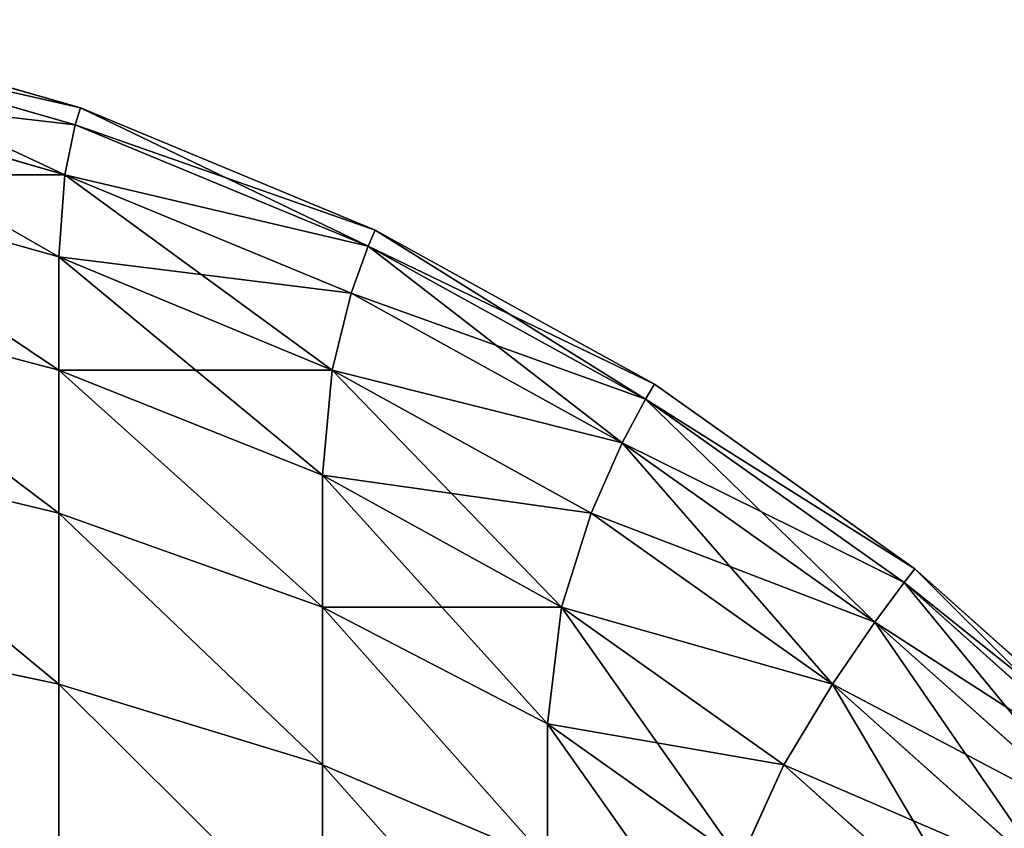
# Model space of a CAD drawing. Extents: x 1186 to 11419, y 1755 to 7785.
# Drawn here: x 11412 to 11415, y 2681 to 2684 of the extents above; entities that cross this region are included whole.
import ezdxf

# ---------------------------------------------------------------- set-up
doc = ezdxf.new("R2010")
doc.units = 0
doc.header["$LTSCALE"] = 25.4
doc.layers.get('0').update_dxf_attribs({"color": 13, "linetype": 'CONTINUOUS'})

# ---------------------------------------------------------------- blocks, each defined once
blk = doc.blocks.new('GROUP_3')
at = {"color": 0}
for p, q in [((4.2251, -90.1288, 1174.1538), (3.5101, -89.4899, 1174.1538)), ((4.2251, -90.1288, 1174.1538), (3.5101, -89.4899, 1174.1538)), ((3.5101, -89.4899, 5.8462), (4.2251, -90.1288, 5.8462)), ((3.5101, -89.4899, 5.8462), (4.2251, -90.1288, 5.8462)), ((5.8462, -89.4899, 1176.4899), (5.8462, -90.1288, 1175.7749)), ((5.8462, -89.4899, 1176.4899), (5.8462, -90.1288, 1175.7749)), ((5.8462, -90.1288, 4.2251), (5.8462, -89.4899, 3.5101)), ((5.8462, -90.1288, 4.2251), (5.8462, -89.4899, 3.5101)), ((4.0549, -90.413, 1173.2269), (3.2798, -89.7202, 1173.2269)), ((4.0549, -90.413, 1173.2269), (3.2798, -89.7202, 1173.2269)), ((3.2798, -89.7202, 6.7731), (4.0549, -90.413, 6.7731)), ((3.2798, -89.7202, 6.7731), (4.0549, -90.413, 6.7731)), ((6.7731, -89.7202, 1176.7202), (6.7731, -90.413, 1175.9451)), ((6.7731, -89.7202, 1176.7202), (6.7731, -90.413, 1175.9451)), ((6.7731, -90.413, 4.0549), (6.7731, -89.7202, 3.2798)), ((6.7731, -90.413, 4.0549), (6.7731, -89.7202, 3.2798)), ((4.2251, -90.1288, 1174.1538), (4.3788, -89.7933, 1174.9442)), ((4.2251, -90.1288, 1174.1538), (4.3788, -89.7933, 1174.9442)), ((4.2251, -90.1288, 5.8462), (4.3788, -89.7933, 5.0558)), ((4.2251, -90.1288, 5.8462), (4.3788, -89.7933, 5.0558)), ((5.0558, -90.2737, 1174.9442), (4.3788, -89.7933, 1174.9442)), ((5.0558, -90.2737, 1174.9442), (4.3788, -89.7933, 1174.9442)), ((4.3788, -89.7933, 5.0558), (5.0558, -90.2737, 5.0558)), ((4.3788, -89.7933, 5.0558), (5.0558, -90.2737, 5.0558)), ((5.0558, -89.7933, 1175.6212), (5.0558, -90.2737, 1174.9442)), ((5.8462, -90.1288, 1175.7749), (5.0558, -89.7933, 1175.6212)), ((5.0558, -89.7933, 1175.6212), (5.0558, -90.2737, 1174.9442)), ((5.8462, -90.1288, 1175.7749), (5.0558, -89.7933, 1175.6212)), ((5.8462, -90.1288, 4.2251), (5.0558, -89.7933, 4.3788)), ((5.0558, -90.2737, 5.0558), (5.0558, -89.7933, 4.3788)), ((5.8462, -90.1288, 4.2251), (5.0558, -89.7933, 4.3788)), ((5.0558, -90.2737, 5.0558), (5.0558, -89.7933, 4.3788)), ((3.9056, -90.6313, 1172.2026), (3.094, -89.906, 1172.2026)), ((3.9056, -90.6313, 1172.2026), (3.094, -89.906, 1172.2026)), ((3.094, -89.906, 7.7974), (3.9056, -90.6313, 7.7974)), ((3.094, -89.906, 7.7974), (3.9056, -90.6313, 7.7974)), ((3.8028, -90.77, 1171.1161), (2.9722, -90.0278, 1171.1161)), ((3.8028, -90.77, 1171.1161), (2.9722, -90.0278, 1171.1161)), ((2.9722, -90.0278, 8.8839), (3.8028, -90.77, 8.8839)), ((2.9722, -90.0278, 8.8839), (3.8028, -90.77, 8.8839)), ((3.7651, -90.8183, 1170), (2.9289, -90.0711, 1170)), ((2.9289, -90.0711, 10), (3.7651, -90.8183, 10)), ((3.7651, -90.8183, 1170), (2.9289, -90.0711, 1170)), ((2.9289, -90.0711, 10), (3.7651, -90.8183, 10)), ((4.0549, -90.413, 1173.2269), (4.2251, -90.1288, 1174.1538)), ((4.0549, -90.413, 1173.2269), (4.2251, -90.1288, 1174.1538)), ((4.0549, -90.413, 6.7731), (4.2251, -90.1288, 5.8462)), ((4.0549, -90.413, 6.7731), (4.2251, -90.1288, 5.8462)), ((5.007, -90.6836, 1174.1538), (4.2251, -90.1288, 1174.1538)), ((5.007, -90.6836, 1174.1538), (4.2251, -90.1288, 1174.1538)), ((4.2251, -90.1288, 5.8462), (5.007, -90.6836, 5.8462)), ((4.2251, -90.1288, 5.8462), (5.007, -90.6836, 5.8462)), ((5.8462, -90.1288, 1175.7749), (5.8462, -90.6836, 1174.993)), ((6.7731, -90.413, 1175.9451), (5.8462, -90.1288, 1175.7749)), ((5.8462, -90.1288, 1175.7749), (5.8462, -90.6836, 1174.993)), ((6.7731, -90.413, 1175.9451), (5.8462, -90.1288, 1175.7749)), ((6.7731, -90.413, 4.0549), (5.8462, -90.1288, 4.2251)), ((5.8462, -90.6836, 5.007), (5.8462, -90.1288, 4.2251)), ((6.7731, -90.413, 4.0549), (5.8462, -90.1288, 4.2251)), ((5.8462, -90.6836, 5.007), (5.8462, -90.1288, 4.2251)), ((5.007, -90.6836, 1174.1538), (5.0558, -90.2737, 1174.9442)), ((5.007, -90.6836, 1174.1538), (5.0558, -90.2737, 1174.9442)), ((5.007, -90.6836, 5.8462), (5.0558, -90.2737, 5.0558)), ((5.007, -90.6836, 5.8462), (5.0558, -90.2737, 5.0558)), ((5.8462, -90.6836, 1174.993), (5.0558, -90.2737, 1174.9442)), ((5.8462, -90.6836, 1174.993), (5.0558, -90.2737, 1174.9442)), ((5.8462, -90.6836, 5.007), (5.0558, -90.2737, 5.0558)), ((5.8462, -90.6836, 5.007), (5.0558, -90.2737, 5.0558)), ((3.9056, -90.6313, 1172.2026), (4.0549, -90.413, 1173.2269)), ((3.9056, -90.6313, 1172.2026), (4.0549, -90.413, 1173.2269)), ((3.9056, -90.6313, 7.7974), (4.0549, -90.413, 6.7731)), ((3.9056, -90.6313, 7.7974), (4.0549, -90.413, 6.7731)), ((4.9028, -91.0145, 1173.2269), (4.0549, -90.413, 1173.2269)), ((4.9028, -91.0145, 1173.2269), (4.0549, -90.413, 1173.2269)), ((4.0549, -90.413, 6.7731), (4.9028, -91.0145, 6.7731)), ((4.0549, -90.413, 6.7731), (4.9028, -91.0145, 6.7731)), ((7.7974, -90.6313, 1176.0944), (6.7731, -90.413, 1175.9451)), ((6.7731, -90.413, 1175.9451), (6.7731, -91.0145, 1175.0972)), ((6.7731, -90.413, 1175.9451), (6.7731, -91.0145, 1175.0972)), ((7.7974, -90.6313, 1176.0944), (6.7731, -90.413, 1175.9451)), ((7.7974, -90.6313, 3.9056), (6.7731, -90.413, 4.0549)), ((6.7731, -91.0145, 4.9028), (6.7731, -90.413, 4.0549)), ((6.7731, -91.0145, 4.9028), (6.7731, -90.413, 4.0549)), ((7.7974, -90.6313, 3.9056), (6.7731, -90.413, 4.0549)), ((3.8028, -90.77, 1171.1161), (3.9056, -90.6313, 1172.2026)), ((3.8028, -90.77, 1171.1161), (3.9056, -90.6313, 1172.2026)), ((3.8028, -90.77, 8.8839), (3.9056, -90.6313, 7.7974)), ((3.8028, -90.77, 8.8839), (3.9056, -90.6313, 7.7974)), ((4.7933, -91.2611, 1172.2026), (3.9056, -90.6313, 1172.2026)), ((4.7933, -91.2611, 1172.2026), (3.9056, -90.6313, 1172.2026)), ((3.9056, -90.6313, 7.7974), (4.7933, -91.2611, 7.7974)), ((3.9056, -90.6313, 7.7974), (4.7933, -91.2611, 7.7974)), ((4.9028, -91.0145, 1173.2269), (5.007, -90.6836, 1174.1538)), ((4.9028, -91.0145, 1173.2269), (5.007, -90.6836, 1174.1538)), ((4.9028, -91.0145, 6.7731), (5.007, -90.6836, 5.8462)), ((4.9028, -91.0145, 6.7731), (5.007, -90.6836, 5.8462)), ((5.8462, -91.1474, 1174.1538), (5.007, -90.6836, 1174.1538)), ((5.8462, -91.1474, 1174.1538), (5.007, -90.6836, 1174.1538)), ((5.007, -90.6836, 5.8462), (5.8462, -91.1474, 5.8462)), ((5.007, -90.6836, 5.8462), (5.8462, -91.1474, 5.8462)), ((5.8462, -90.6836, 1174.993), (5.8462, -91.1474, 1174.1538)), ((6.7731, -91.0145, 1175.0972), (5.8462, -90.6836, 1174.993)), ((6.7731, -91.0145, 1175.0972), (5.8462, -90.6836, 1174.993)), ((5.8462, -90.6836, 1174.993), (5.8462, -91.1474, 1174.1538)), ((5.8462, -91.1474, 5.8462), (5.8462, -90.6836, 5.007)), ((6.7731, -91.0145, 4.9028), (5.8462, -90.6836, 5.007)), ((6.7731, -91.0145, 4.9028), (5.8462, -90.6836, 5.007)), ((5.8462, -91.1474, 5.8462), (5.8462, -90.6836, 5.007)), ((3.7651, -90.8183, 1170), (3.8028, -90.77, 1171.1161)), ((3.7651, -90.8183, 1170), (3.8028, -90.77, 1171.1161)), ((3.7651, -90.8183, 10), (3.8028, -90.77, 8.8839)), ((3.7651, -90.8183, 10), (3.8028, -90.77, 8.8839)), ((4.7113, -91.4146, 1171.1161), (3.8028, -90.77, 1171.1161)), ((4.7113, -91.4146, 1171.1161), (3.8028, -90.77, 1171.1161)), ((3.8028, -90.77, 8.8839), (4.7113, -91.4146, 8.8839)), ((3.8028, -90.77, 8.8839), (4.7113, -91.4146, 8.8839)), ((4.6797, -91.4672, 1170), (3.7651, -90.8183, 1170)), ((3.7651, -90.8183, 1170), (3.7651, -90.8183, 10)), ((3.7651, -90.8183, 10), (4.6797, -91.4672, 10)), ((4.6797, -91.4672, 1170), (3.7651, -90.8183, 1170)), ((3.7651, -90.8183, 1170), (3.7651, -90.8183, 10)), ((3.7651, -90.8183, 10), (4.6797, -91.4672, 10)), ((4.7933, -91.2611, 1172.2026), (4.9028, -91.0145, 1173.2269)), ((4.7933, -91.2611, 1172.2026), (4.9028, -91.0145, 1173.2269)), ((4.7933, -91.2611, 7.7974), (4.9028, -91.0145, 6.7731)), ((4.7933, -91.2611, 7.7974), (4.9028, -91.0145, 6.7731)), ((5.8126, -91.5174, 1173.2269), (4.9028, -91.0145, 1173.2269)), ((5.8126, -91.5174, 1173.2269), (4.9028, -91.0145, 1173.2269)), ((4.9028, -91.0145, 6.7731), (5.8126, -91.5174, 6.7731)), ((4.9028, -91.0145, 6.7731), (5.8126, -91.5174, 6.7731)), ((7.7974, -91.2611, 1175.2067), (6.7731, -91.0145, 1175.0972)), ((6.7731, -91.0145, 1175.0972), (6.7731, -91.5174, 1174.1874)), ((7.7974, -91.2611, 1175.2067), (6.7731, -91.0145, 1175.0972)), ((6.7731, -91.0145, 1175.0972), (6.7731, -91.5174, 1174.1874)), ((6.7731, -91.5174, 5.8126), (6.7731, -91.0145, 4.9028)), ((7.7974, -91.2611, 4.7933), (6.7731, -91.0145, 4.9028)), ((6.7731, -91.5174, 5.8126), (6.7731, -91.0145, 4.9028)), ((7.7974, -91.2611, 4.7933), (6.7731, -91.0145, 4.9028)), ((5.8126, -91.5174, 1173.2269), (5.8462, -91.1474, 1174.1538)), ((5.8126, -91.5174, 1173.2269), (5.8462, -91.1474, 1174.1538)), ((5.8126, -91.5174, 6.7731), (5.8462, -91.1474, 5.8462)), ((5.8126, -91.5174, 6.7731), (5.8462, -91.1474, 5.8462)), ((6.7731, -91.5174, 1174.1874), (5.8462, -91.1474, 1174.1538)), ((6.7731, -91.5174, 1174.1874), (5.8462, -91.1474, 1174.1538)), ((6.7731, -91.5174, 5.8126), (5.8462, -91.1474, 5.8462)), ((6.7731, -91.5174, 5.8126), (5.8462, -91.1474, 5.8462)), ((4.7113, -91.4146, 1171.1161), (4.7933, -91.2611, 1172.2026)), ((4.7113, -91.4146, 1171.1161), (4.7933, -91.2611, 1172.2026)), ((4.7113, -91.4146, 8.8839), (4.7933, -91.2611, 7.7974)), ((4.7113, -91.4146, 8.8839), (4.7933, -91.2611, 7.7974)), ((5.7459, -91.7876, 1172.2026), (4.7933, -91.2611, 1172.2026)), ((5.7459, -91.7876, 1172.2026), (4.7933, -91.2611, 1172.2026)), ((4.7933, -91.2611, 7.7974), (5.7459, -91.7876, 7.7974)), ((4.7933, -91.2611, 7.7974), (5.7459, -91.7876, 7.7974)), ((4.6797, -91.4672, 1170), (4.7113, -91.4146, 1171.1161)), ((4.6797, -91.4672, 1170), (4.7113, -91.4146, 1171.1161)), ((4.6797, -91.4672, 10), (4.7113, -91.4146, 8.8839)), ((4.6797, -91.4672, 10), (4.7113, -91.4146, 8.8839)), ((5.6862, -91.9534, 1171.1161), (4.7113, -91.4146, 1171.1161)), ((5.6862, -91.9534, 1171.1161), (4.7113, -91.4146, 1171.1161)), ((4.7113, -91.4146, 8.8839), (5.6862, -91.9534, 8.8839)), ((4.7113, -91.4146, 8.8839), (5.6862, -91.9534, 8.8839)), ((5.6612, -92.0097, 1170), (4.6797, -91.4672, 1170)), ((4.6797, -91.4672, 1170), (4.6797, -91.4672, 10)), ((4.6797, -91.4672, 10), (5.6612, -92.0097, 10)), ((5.6612, -92.0097, 1170), (4.6797, -91.4672, 1170)), ((4.6797, -91.4672, 1170), (4.6797, -91.4672, 10)), ((4.6797, -91.4672, 10), (5.6612, -92.0097, 10)), ((5.7459, -91.7876, 1172.2026), (5.8126, -91.5174, 1173.2269)), ((5.7459, -91.7876, 1172.2026), (5.8126, -91.5174, 1173.2269)), ((5.7459, -91.7876, 7.7974), (5.8126, -91.5174, 6.7731)), ((5.7459, -91.7876, 7.7974), (5.8126, -91.5174, 6.7731)), ((6.7731, -91.9152, 1173.2269), (5.8126, -91.5174, 1173.2269)), ((6.7731, -91.9152, 1173.2269), (5.8126, -91.5174, 1173.2269)), ((5.8126, -91.5174, 6.7731), (6.7731, -91.9152, 6.7731)), ((5.8126, -91.5174, 6.7731), (6.7731, -91.9152, 6.7731)), ((7.7974, -91.7876, 1174.2541), (6.7731, -91.5174, 1174.1874)), ((7.7974, -91.7876, 1174.2541), (6.7731, -91.5174, 1174.1874)), ((6.7731, -91.5174, 1174.1874), (6.7731, -91.9152, 1173.2269)), ((6.7731, -91.5174, 1174.1874), (6.7731, -91.9152, 1173.2269)), ((6.7731, -91.9152, 6.7731), (6.7731, -91.5174, 5.8126)), ((7.7974, -91.7876, 5.7459), (6.7731, -91.5174, 5.8126)), ((6.7731, -91.9152, 6.7731), (6.7731, -91.5174, 5.8126)), ((7.7974, -91.7876, 5.7459), (6.7731, -91.5174, 5.8126)), ((5.6862, -91.9534, 1171.1161), (5.7459, -91.7876, 1172.2026)), ((5.6862, -91.9534, 1171.1161), (5.7459, -91.7876, 1172.2026)), ((5.6862, -91.9534, 8.8839), (5.7459, -91.7876, 7.7974)), ((5.6862, -91.9534, 8.8839), (5.7459, -91.7876, 7.7974)), ((6.7515, -92.2041, 1172.2026), (5.7459, -91.7876, 1172.2026)), ((6.7515, -92.2041, 1172.2026), (5.7459, -91.7876, 1172.2026)), ((5.7459, -91.7876, 7.7974), (6.7515, -92.2041, 7.7974)), ((5.7459, -91.7876, 7.7974), (6.7515, -92.2041, 7.7974)), ((6.7515, -92.2041, 1172.2026), (6.7731, -91.9152, 1173.2269)), ((6.7515, -92.2041, 1172.2026), (6.7731, -91.9152, 1173.2269)), ((6.7515, -92.2041, 7.7974), (6.7731, -91.9152, 6.7731)), ((6.7515, -92.2041, 7.7974), (6.7731, -91.9152, 6.7731)), ((7.7974, -92.2041, 1173.2485), (6.7731, -91.9152, 1173.2269)), ((7.7974, -92.2041, 1173.2485), (6.7731, -91.9152, 1173.2269)), ((7.7974, -92.2041, 6.7515), (6.7731, -91.9152, 6.7731)), ((7.7974, -92.2041, 6.7515), (6.7731, -91.9152, 6.7731)), ((5.6612, -92.0097, 1170), (5.6862, -91.9534, 1171.1161)), ((5.6612, -92.0097, 1170), (5.6862, -91.9534, 1171.1161)), ((5.6612, -92.0097, 10), (5.6862, -91.9534, 8.8839)), ((5.6612, -92.0097, 10), (5.6862, -91.9534, 8.8839)), ((6.7153, -92.3797, 1171.1161), (5.6862, -91.9534, 1171.1161)), ((6.7153, -92.3797, 1171.1161), (5.6862, -91.9534, 1171.1161)), ((5.6862, -91.9534, 8.8839), (6.7153, -92.3797, 8.8839)), ((5.6862, -91.9534, 8.8839), (6.7153, -92.3797, 8.8839)), ((6.6972, -92.4388, 1170), (5.6612, -92.0097, 1170)), ((5.6612, -92.0097, 1170), (5.6612, -92.0097, 10)), ((5.6612, -92.0097, 1170), (5.6612, -92.0097, 10)), ((5.6612, -92.0097, 10), (6.6972, -92.4388, 10)), ((6.6972, -92.4388, 1170), (5.6612, -92.0097, 1170)), ((5.6612, -92.0097, 10), (6.6972, -92.4388, 10)), ((6.7153, -92.3797, 1171.1161), (6.7515, -92.2041, 1172.2026)), ((6.7153, -92.3797, 1171.1161), (6.7515, -92.2041, 1172.2026)), ((6.7153, -92.3797, 8.8839), (6.7515, -92.2041, 7.7974)), ((6.7153, -92.3797, 8.8839), (6.7515, -92.2041, 7.7974)), ((7.7974, -92.5054, 1172.2026), (6.7515, -92.2041, 1172.2026)), ((7.7974, -92.5054, 1172.2026), (6.7515, -92.2041, 1172.2026)), ((6.7515, -92.2041, 7.7974), (7.7974, -92.5054, 7.7974)), ((6.7515, -92.2041, 7.7974), (7.7974, -92.5054, 7.7974)), ((6.6972, -92.4388, 1170), (6.7153, -92.3797, 1171.1161)), ((6.6972, -92.4388, 1170), (6.7153, -92.3797, 1171.1161)), ((6.6972, -92.4388, 10), (6.7153, -92.3797, 8.8839)), ((6.6972, -92.4388, 10), (6.7153, -92.3797, 8.8839)), ((7.7857, -92.6881, 1171.1161), (6.7153, -92.3797, 1171.1161)), ((7.7857, -92.6881, 1171.1161), (6.7153, -92.3797, 1171.1161)), ((6.7153, -92.3797, 8.8839), (7.7857, -92.6881, 8.8839)), ((6.7153, -92.3797, 8.8839), (7.7857, -92.6881, 8.8839)), ((7.7748, -92.7493, 1170), (6.6972, -92.4388, 1170)), ((6.6972, -92.4388, 1170), (6.6972, -92.4388, 10)), ((6.6972, -92.4388, 10), (7.7748, -92.7493, 10)), ((7.7748, -92.7493, 1170), (6.6972, -92.4388, 1170)), ((6.6972, -92.4388, 1170), (6.6972, -92.4388, 10)), ((6.6972, -92.4388, 10), (7.7748, -92.7493, 10))]:
    blk.add_line(p, q, dxfattribs=at)
mesh = blk.add_polyface(dxfattribs=at)
corners = [(4.3788, -89.7933, 1174.9442), (3.5101, -89.4899, 1174.1538), (4.2251, -90.1288, 1174.1538), (3.7598, -89.2402, 1174.9442)]
mesh.append_faces([[corners[k] for k in face] for face in [(0, 1, 2), (1, 0, 3)]], dxfattribs={"vtx0": -1, "color": 0})
mesh = blk.add_polyface(dxfattribs=at)
corners = [(4.3788, -89.7933, 5.0558), (3.5101, -89.4899, 5.8462), (3.7598, -89.2402, 5.0558), (4.2251, -90.1288, 5.8462)]
mesh.append_faces([[corners[k] for k in face] for face in [(0, 1, 2), (1, 0, 3)]], dxfattribs={"vtx0": -1, "color": 0})
mesh = blk.add_polyface(dxfattribs=at)
corners = [(5.8462, -90.1288, 1175.7749), (5.0558, -89.2402, 1176.2402), (5.0558, -89.7933, 1175.6212), (5.8462, -89.4899, 1176.4899)]
mesh.append_faces([[corners[k] for k in face] for face in [(0, 1, 2), (1, 0, 3)]], dxfattribs={"vtx0": -1, "color": 0})
mesh = blk.add_polyface(dxfattribs=at)
corners = [(5.8462, -90.1288, 4.2251), (5.0558, -89.2402, 3.7598), (5.8462, -89.4899, 3.5101), (5.0558, -89.7933, 4.3788)]
mesh.append_faces([[corners[k] for k in face] for face in [(0, 1, 2), (1, 0, 3)]], dxfattribs={"vtx0": -1, "color": 0})
mesh = blk.add_polyface(dxfattribs=at)
corners = [(5.0558, -89.7933, 1175.6212), (4.3788, -89.7933, 1174.9442), (5.0558, -90.2737, 1174.9442), (4.4486, -89.412, 1175.5514)]
mesh.append_faces([[corners[k] for k in face] for face in [(0, 1, 2), (1, 0, 3)]], dxfattribs={"vtx0": -1, "color": 0})
mesh = blk.add_polyface(dxfattribs=at)
corners = [(5.0558, -90.2737, 5.0558), (4.4486, -89.412, 4.4486), (5.0558, -89.7933, 4.3788), (4.3788, -89.7933, 5.0558)]
mesh.append_faces([[corners[k] for k in face] for face in [(0, 1, 2), (1, 0, 3)]], dxfattribs={"vtx0": -1, "color": 0})
mesh = blk.add_polyface(dxfattribs=at)
corners = [(4.2251, -90.1288, 1174.1538), (3.2798, -89.7202, 1173.2269), (4.0549, -90.413, 1173.2269), (3.5101, -89.4899, 1174.1538)]
mesh.append_faces([[corners[k] for k in face] for face in [(0, 1, 2), (1, 0, 3)]], dxfattribs={"vtx0": -1, "color": 0})
mesh = blk.add_polyface(dxfattribs=at)
corners = [(4.0549, -90.413, 6.7731), (3.5101, -89.4899, 5.8462), (4.2251, -90.1288, 5.8462), (3.2798, -89.7202, 6.7731)]
mesh.append_faces([[corners[k] for k in face] for face in [(0, 1, 2), (1, 0, 3)]], dxfattribs={"vtx0": -1, "color": 0})
mesh = blk.add_polyface(dxfattribs=at)
corners = [(6.7731, -90.413, 1175.9451), (5.8462, -89.4899, 1176.4899), (5.8462, -90.1288, 1175.7749), (6.7731, -89.7202, 1176.7202)]
mesh.append_faces([[corners[k] for k in face] for face in [(0, 1, 2), (1, 0, 3)]], dxfattribs={"vtx0": -1, "color": 0})
mesh = blk.add_polyface(dxfattribs=at)
corners = [(6.7731, -90.413, 4.0549), (5.8462, -89.4899, 3.5101), (6.7731, -89.7202, 3.2798), (5.8462, -90.1288, 4.2251)]
mesh.append_faces([[corners[k] for k in face] for face in [(0, 1, 2), (1, 0, 3)]], dxfattribs={"vtx0": -1, "color": 0})
mesh = blk.add_polyface(dxfattribs=at)
corners = [(4.0549, -90.413, 1173.2269), (3.094, -89.906, 1172.2026), (3.9056, -90.6313, 1172.2026), (3.2798, -89.7202, 1173.2269)]
mesh.append_faces([[corners[k] for k in face] for face in [(0, 1, 2), (1, 0, 3)]], dxfattribs={"vtx0": -1, "color": 0})
mesh = blk.add_polyface(dxfattribs=at)
corners = [(3.9056, -90.6313, 7.7974), (3.2798, -89.7202, 6.7731), (4.0549, -90.413, 6.7731), (3.094, -89.906, 7.7974)]
mesh.append_faces([[corners[k] for k in face] for face in [(0, 1, 2), (1, 0, 3)]], dxfattribs={"vtx0": -1, "color": 0})
mesh = blk.add_polyface(dxfattribs=at)
corners = [(7.7974, -90.6313, 1176.0944), (6.7731, -89.7202, 1176.7202), (6.7731, -90.413, 1175.9451), (7.7974, -89.906, 1176.906)]
mesh.append_faces([[corners[k] for k in face] for face in [(0, 1, 2), (1, 0, 3)]], dxfattribs={"vtx0": -1, "color": 0})
mesh = blk.add_polyface(dxfattribs=at)
corners = [(7.7974, -90.6313, 3.9056), (6.7731, -89.7202, 3.2798), (7.7974, -89.906, 3.094), (6.7731, -90.413, 4.0549)]
mesh.append_faces([[corners[k] for k in face] for face in [(0, 1, 2), (1, 0, 3)]], dxfattribs={"vtx0": -1, "color": 0})
mesh = blk.add_polyface(dxfattribs=at)
corners = [(5.0558, -90.2737, 1174.9442), (4.2251, -90.1288, 1174.1538), (5.007, -90.6836, 1174.1538), (4.3788, -89.7933, 1174.9442)]
mesh.append_faces([[corners[k] for k in face] for face in [(0, 1, 2), (1, 0, 3)]], dxfattribs={"vtx0": -1, "color": 0})
mesh = blk.add_polyface(dxfattribs=at)
corners = [(5.007, -90.6836, 5.8462), (4.3788, -89.7933, 5.0558), (5.0558, -90.2737, 5.0558), (4.2251, -90.1288, 5.8462)]
mesh.append_faces([[corners[k] for k in face] for face in [(0, 1, 2), (1, 0, 3)]], dxfattribs={"vtx0": -1, "color": 0})
mesh = blk.add_polyface(dxfattribs=at)
corners = [(5.8462, -90.6836, 1174.993), (5.0558, -89.7933, 1175.6212), (5.0558, -90.2737, 1174.9442), (5.8462, -90.1288, 1175.7749)]
mesh.append_faces([[corners[k] for k in face] for face in [(0, 1, 2), (1, 0, 3)]], dxfattribs={"vtx0": -1, "color": 0})
mesh = blk.add_polyface(dxfattribs=at)
corners = [(5.8462, -90.6836, 5.007), (5.0558, -89.7933, 4.3788), (5.8462, -90.1288, 4.2251), (5.0558, -90.2737, 5.0558)]
mesh.append_faces([[corners[k] for k in face] for face in [(0, 1, 2), (1, 0, 3)]], dxfattribs={"vtx0": -1, "color": 0})
mesh = blk.add_polyface(dxfattribs=at)
corners = [(3.9056, -90.6313, 1172.2026), (2.9722, -90.0278, 1171.1161), (3.8028, -90.77, 1171.1161), (3.094, -89.906, 1172.2026)]
mesh.append_faces([[corners[k] for k in face] for face in [(0, 1, 2), (1, 0, 3)]], dxfattribs={"vtx0": -1, "color": 0})
mesh = blk.add_polyface(dxfattribs=at)
corners = [(3.8028, -90.77, 8.8839), (3.094, -89.906, 7.7974), (3.9056, -90.6313, 7.7974), (2.9722, -90.0278, 8.8839)]
mesh.append_faces([[corners[k] for k in face] for face in [(0, 1, 2), (1, 0, 3)]], dxfattribs={"vtx0": -1, "color": 0})
mesh = blk.add_polyface(dxfattribs=at)
corners = [(3.8028, -90.77, 1171.1161), (2.9289, -90.0711, 1170), (3.7651, -90.8183, 1170), (2.9722, -90.0278, 1171.1161)]
mesh.append_faces([[corners[k] for k in face] for face in [(0, 1, 2), (1, 0, 3)]], dxfattribs={"vtx0": -1, "color": 0})
mesh = blk.add_polyface(dxfattribs=at)
corners = [(3.7651, -90.8183, 10), (2.9722, -90.0278, 8.8839), (3.8028, -90.77, 8.8839), (2.9289, -90.0711, 10)]
mesh.append_faces([[corners[k] for k in face] for face in [(0, 1, 2), (1, 0, 3)]], dxfattribs={"vtx0": -1, "color": 0})
mesh = blk.add_polyface(dxfattribs=at)
corners = [(3.7651, -90.8183, 1170), (2.9289, -90.0711, 10), (3.7651, -90.8183, 10), (2.9289, -90.0711, 1170)]
mesh.append_faces([[corners[k] for k in face] for face in [(0, 1, 2), (1, 0, 3)]], dxfattribs={"vtx0": -1, "color": 0})
mesh = blk.add_polyface(dxfattribs=at)
corners = [(5.007, -90.6836, 1174.1538), (4.0549, -90.413, 1173.2269), (4.9028, -91.0145, 1173.2269), (4.2251, -90.1288, 1174.1538)]
mesh.append_faces([[corners[k] for k in face] for face in [(0, 1, 2), (1, 0, 3)]], dxfattribs={"vtx0": -1, "color": 0})
mesh = blk.add_polyface(dxfattribs=at)
corners = [(5.007, -90.6836, 5.8462), (4.0549, -90.413, 6.7731), (4.2251, -90.1288, 5.8462), (4.9028, -91.0145, 6.7731)]
mesh.append_faces([[corners[k] for k in face] for face in [(0, 1, 2), (1, 0, 3)]], dxfattribs={"vtx0": -1, "color": 0})
mesh = blk.add_polyface(dxfattribs=at)
corners = [(6.7731, -91.0145, 1175.0972), (5.8462, -90.1288, 1175.7749), (5.8462, -90.6836, 1174.993), (6.7731, -90.413, 1175.9451)]
mesh.append_faces([[corners[k] for k in face] for face in [(0, 1, 2), (1, 0, 3)]], dxfattribs={"vtx0": -1, "color": 0})
mesh = blk.add_polyface(dxfattribs=at)
corners = [(6.7731, -91.0145, 4.9028), (5.8462, -90.1288, 4.2251), (6.7731, -90.413, 4.0549), (5.8462, -90.6836, 5.007)]
mesh.append_faces([[corners[k] for k in face] for face in [(0, 1, 2), (1, 0, 3)]], dxfattribs={"vtx0": -1, "color": 0})
mesh = blk.add_polyface(dxfattribs=at)
corners = [(5.8462, -90.6836, 1174.993), (5.007, -90.6836, 1174.1538), (5.8462, -91.1474, 1174.1538), (5.0558, -90.2737, 1174.9442)]
mesh.append_faces([[corners[k] for k in face] for face in [(0, 1, 2), (1, 0, 3)]], dxfattribs={"vtx0": -1, "color": 0})
mesh = blk.add_polyface(dxfattribs=at)
corners = [(5.8462, -91.1474, 5.8462), (5.0558, -90.2737, 5.0558), (5.8462, -90.6836, 5.007), (5.007, -90.6836, 5.8462)]
mesh.append_faces([[corners[k] for k in face] for face in [(0, 1, 2), (1, 0, 3)]], dxfattribs={"vtx0": -1, "color": 0})
mesh = blk.add_polyface(dxfattribs=at)
corners = [(4.9028, -91.0145, 1173.2269), (3.9056, -90.6313, 1172.2026), (4.7933, -91.2611, 1172.2026), (4.0549, -90.413, 1173.2269)]
mesh.append_faces([[corners[k] for k in face] for face in [(0, 1, 2), (1, 0, 3)]], dxfattribs={"vtx0": -1, "color": 0})
mesh = blk.add_polyface(dxfattribs=at)
corners = [(4.7933, -91.2611, 7.7974), (4.0549, -90.413, 6.7731), (4.9028, -91.0145, 6.7731), (3.9056, -90.6313, 7.7974)]
mesh.append_faces([[corners[k] for k in face] for face in [(0, 1, 2), (1, 0, 3)]], dxfattribs={"vtx0": -1, "color": 0})
mesh = blk.add_polyface(dxfattribs=at)
corners = [(7.7974, -91.2611, 1175.2067), (6.7731, -90.413, 1175.9451), (6.7731, -91.0145, 1175.0972), (7.7974, -90.6313, 1176.0944)]
mesh.append_faces([[corners[k] for k in face] for face in [(0, 1, 2), (1, 0, 3)]], dxfattribs={"vtx0": -1, "color": 0})
mesh = blk.add_polyface(dxfattribs=at)
corners = [(7.7974, -91.2611, 4.7933), (6.7731, -90.413, 4.0549), (7.7974, -90.6313, 3.9056), (6.7731, -91.0145, 4.9028)]
mesh.append_faces([[corners[k] for k in face] for face in [(0, 1, 2), (1, 0, 3)]], dxfattribs={"vtx0": -1, "color": 0})
mesh = blk.add_polyface(dxfattribs=at)
corners = [(4.7933, -91.2611, 1172.2026), (3.8028, -90.77, 1171.1161), (4.7113, -91.4146, 1171.1161), (3.9056, -90.6313, 1172.2026)]
mesh.append_faces([[corners[k] for k in face] for face in [(0, 1, 2), (1, 0, 3)]], dxfattribs={"vtx0": -1, "color": 0})
mesh = blk.add_polyface(dxfattribs=at)
corners = [(4.7113, -91.4146, 8.8839), (3.9056, -90.6313, 7.7974), (4.7933, -91.2611, 7.7974), (3.8028, -90.77, 8.8839)]
mesh.append_faces([[corners[k] for k in face] for face in [(0, 1, 2), (1, 0, 3)]], dxfattribs={"vtx0": -1, "color": 0})
mesh = blk.add_polyface(dxfattribs=at)
corners = [(5.8462, -91.1474, 1174.1538), (4.9028, -91.0145, 1173.2269), (5.8126, -91.5174, 1173.2269), (5.007, -90.6836, 1174.1538)]
mesh.append_faces([[corners[k] for k in face] for face in [(0, 1, 2), (1, 0, 3)]], dxfattribs={"vtx0": -1, "color": 0})
mesh = blk.add_polyface(dxfattribs=at)
corners = [(5.8126, -91.5174, 6.7731), (5.007, -90.6836, 5.8462), (5.8462, -91.1474, 5.8462), (4.9028, -91.0145, 6.7731)]
mesh.append_faces([[corners[k] for k in face] for face in [(0, 1, 2), (1, 0, 3)]], dxfattribs={"vtx0": -1, "color": 0})
mesh = blk.add_polyface(dxfattribs=at)
corners = [(6.7731, -91.5174, 1174.1874), (5.8462, -90.6836, 1174.993), (5.8462, -91.1474, 1174.1538), (6.7731, -91.0145, 1175.0972)]
mesh.append_faces([[corners[k] for k in face] for face in [(0, 1, 2), (1, 0, 3)]], dxfattribs={"vtx0": -1, "color": 0})
mesh = blk.add_polyface(dxfattribs=at)
corners = [(6.7731, -91.5174, 5.8126), (5.8462, -90.6836, 5.007), (6.7731, -91.0145, 4.9028), (5.8462, -91.1474, 5.8462)]
mesh.append_faces([[corners[k] for k in face] for face in [(0, 1, 2), (1, 0, 3)]], dxfattribs={"vtx0": -1, "color": 0})
mesh = blk.add_polyface(dxfattribs=at)
corners = [(4.7113, -91.4146, 1171.1161), (3.7651, -90.8183, 1170), (4.6797, -91.4672, 1170), (3.8028, -90.77, 1171.1161)]
mesh.append_faces([[corners[k] for k in face] for face in [(0, 1, 2), (1, 0, 3)]], dxfattribs={"vtx0": -1, "color": 0})
mesh = blk.add_polyface(dxfattribs=at)
corners = [(4.7113, -91.4146, 8.8839), (3.7651, -90.8183, 10), (3.8028, -90.77, 8.8839), (4.6797, -91.4672, 10)]
mesh.append_faces([[corners[k] for k in face] for face in [(0, 1, 2), (1, 0, 3)]], dxfattribs={"vtx0": -1, "color": 0})
mesh = blk.add_polyface(dxfattribs=at)
corners = [(4.6797, -91.4672, 1170), (3.7651, -90.8183, 10), (4.6797, -91.4672, 10), (3.7651, -90.8183, 1170)]
mesh.append_faces([[corners[k] for k in face] for face in [(0, 1, 2), (1, 0, 3)]], dxfattribs={"vtx0": -1, "color": 0})
mesh = blk.add_polyface(dxfattribs=at)
corners = [(5.8126, -91.5174, 1173.2269), (4.7933, -91.2611, 1172.2026), (5.7459, -91.7876, 1172.2026), (4.9028, -91.0145, 1173.2269)]
mesh.append_faces([[corners[k] for k in face] for face in [(0, 1, 2), (1, 0, 3)]], dxfattribs={"vtx0": -1, "color": 0})
mesh = blk.add_polyface(dxfattribs=at)
corners = [(5.8126, -91.5174, 6.7731), (4.7933, -91.2611, 7.7974), (4.9028, -91.0145, 6.7731), (5.7459, -91.7876, 7.7974)]
mesh.append_faces([[corners[k] for k in face] for face in [(0, 1, 2), (1, 0, 3)]], dxfattribs={"vtx0": -1, "color": 0})
mesh = blk.add_polyface(dxfattribs=at)
corners = [(7.7974, -91.7876, 1174.2541), (6.7731, -91.0145, 1175.0972), (6.7731, -91.5174, 1174.1874), (7.7974, -91.2611, 1175.2067)]
mesh.append_faces([[corners[k] for k in face] for face in [(0, 1, 2), (1, 0, 3)]], dxfattribs={"vtx0": -1, "color": 0})
mesh = blk.add_polyface(dxfattribs=at)
corners = [(7.7974, -91.7876, 5.7459), (6.7731, -91.0145, 4.9028), (7.7974, -91.2611, 4.7933), (6.7731, -91.5174, 5.8126)]
mesh.append_faces([[corners[k] for k in face] for face in [(0, 1, 2), (1, 0, 3)]], dxfattribs={"vtx0": -1, "color": 0})
mesh = blk.add_polyface(dxfattribs=at)
corners = [(6.7731, -91.5174, 1174.1874), (5.8126, -91.5174, 1173.2269), (6.7731, -91.9152, 1173.2269), (5.8462, -91.1474, 1174.1538)]
mesh.append_faces([[corners[k] for k in face] for face in [(0, 1, 2), (1, 0, 3)]], dxfattribs={"vtx0": -1, "color": 0})
mesh = blk.add_polyface(dxfattribs=at)
corners = [(6.7731, -91.9152, 6.7731), (5.8462, -91.1474, 5.8462), (6.7731, -91.5174, 5.8126), (5.8126, -91.5174, 6.7731)]
mesh.append_faces([[corners[k] for k in face] for face in [(0, 1, 2), (1, 0, 3)]], dxfattribs={"vtx0": -1, "color": 0})
mesh = blk.add_polyface(dxfattribs=at)
corners = [(5.7459, -91.7876, 1172.2026), (4.7113, -91.4146, 1171.1161), (5.6862, -91.9534, 1171.1161), (4.7933, -91.2611, 1172.2026)]
mesh.append_faces([[corners[k] for k in face] for face in [(0, 1, 2), (1, 0, 3)]], dxfattribs={"vtx0": -1, "color": 0})
mesh = blk.add_polyface(dxfattribs=at)
corners = [(5.6862, -91.9534, 8.8839), (4.7933, -91.2611, 7.7974), (5.7459, -91.7876, 7.7974), (4.7113, -91.4146, 8.8839)]
mesh.append_faces([[corners[k] for k in face] for face in [(0, 1, 2), (1, 0, 3)]], dxfattribs={"vtx0": -1, "color": 0})
mesh = blk.add_polyface(dxfattribs=at)
corners = [(5.6862, -91.9534, 1171.1161), (4.6797, -91.4672, 1170), (5.6612, -92.0097, 1170), (4.7113, -91.4146, 1171.1161)]
mesh.append_faces([[corners[k] for k in face] for face in [(0, 1, 2), (1, 0, 3)]], dxfattribs={"vtx0": -1, "color": 0})
mesh = blk.add_polyface(dxfattribs=at)
corners = [(5.6612, -92.0097, 10), (4.7113, -91.4146, 8.8839), (5.6862, -91.9534, 8.8839), (4.6797, -91.4672, 10)]
mesh.append_faces([[corners[k] for k in face] for face in [(0, 1, 2), (1, 0, 3)]], dxfattribs={"vtx0": -1, "color": 0})
mesh = blk.add_polyface(dxfattribs=at)
corners = [(5.6612, -92.0097, 1170), (4.6797, -91.4672, 10), (5.6612, -92.0097, 10), (4.6797, -91.4672, 1170)]
mesh.append_faces([[corners[k] for k in face] for face in [(0, 1, 2), (1, 0, 3)]], dxfattribs={"vtx0": -1, "color": 0})
mesh = blk.add_polyface(dxfattribs=at)
corners = [(6.7731, -91.9152, 1173.2269), (5.7459, -91.7876, 1172.2026), (6.7515, -92.2041, 1172.2026), (5.8126, -91.5174, 1173.2269)]
mesh.append_faces([[corners[k] for k in face] for face in [(0, 1, 2), (1, 0, 3)]], dxfattribs={"vtx0": -1, "color": 0})
mesh = blk.add_polyface(dxfattribs=at)
corners = [(6.7515, -92.2041, 7.7974), (5.8126, -91.5174, 6.7731), (6.7731, -91.9152, 6.7731), (5.7459, -91.7876, 7.7974)]
mesh.append_faces([[corners[k] for k in face] for face in [(0, 1, 2), (1, 0, 3)]], dxfattribs={"vtx0": -1, "color": 0})
mesh = blk.add_polyface(dxfattribs=at)
corners = [(7.7974, -92.2041, 1173.2485), (6.7731, -91.5174, 1174.1874), (6.7731, -91.9152, 1173.2269), (7.7974, -91.7876, 1174.2541)]
mesh.append_faces([[corners[k] for k in face] for face in [(0, 1, 2), (1, 0, 3)]], dxfattribs={"vtx0": -1, "color": 0})
mesh = blk.add_polyface(dxfattribs=at)
corners = [(7.7974, -92.2041, 6.7515), (6.7731, -91.5174, 5.8126), (7.7974, -91.7876, 5.7459), (6.7731, -91.9152, 6.7731)]
mesh.append_faces([[corners[k] for k in face] for face in [(0, 1, 2), (1, 0, 3)]], dxfattribs={"vtx0": -1, "color": 0})
mesh = blk.add_polyface(dxfattribs=at)
corners = [(6.7515, -92.2041, 1172.2026), (5.6862, -91.9534, 1171.1161), (6.7153, -92.3797, 1171.1161), (5.7459, -91.7876, 1172.2026)]
mesh.append_faces([[corners[k] for k in face] for face in [(0, 1, 2), (1, 0, 3)]], dxfattribs={"vtx0": -1, "color": 0})
mesh = blk.add_polyface(dxfattribs=at)
corners = [(6.7515, -92.2041, 7.7974), (5.6862, -91.9534, 8.8839), (5.7459, -91.7876, 7.7974), (6.7153, -92.3797, 8.8839)]
mesh.append_faces([[corners[k] for k in face] for face in [(0, 1, 2), (1, 0, 3)]], dxfattribs={"vtx0": -1, "color": 0})
mesh = blk.add_polyface(dxfattribs=at)
corners = [(7.7974, -92.2041, 1173.2485), (6.7515, -92.2041, 1172.2026), (7.7974, -92.5054, 1172.2026), (6.7731, -91.9152, 1173.2269)]
mesh.append_faces([[corners[k] for k in face] for face in [(0, 1, 2), (1, 0, 3)]], dxfattribs={"vtx0": -1, "color": 0})
mesh = blk.add_polyface(dxfattribs=at)
corners = [(7.7974, -92.5054, 7.7974), (6.7731, -91.9152, 6.7731), (7.7974, -92.2041, 6.7515), (6.7515, -92.2041, 7.7974)]
mesh.append_faces([[corners[k] for k in face] for face in [(0, 1, 2), (1, 0, 3)]], dxfattribs={"vtx0": -1, "color": 0})
mesh = blk.add_polyface(dxfattribs=at)
corners = [(6.7153, -92.3797, 1171.1161), (5.6612, -92.0097, 1170), (6.6972, -92.4388, 1170), (5.6862, -91.9534, 1171.1161)]
mesh.append_faces([[corners[k] for k in face] for face in [(0, 1, 2), (1, 0, 3)]], dxfattribs={"vtx0": -1, "color": 0})
mesh = blk.add_polyface(dxfattribs=at)
corners = [(6.6972, -92.4388, 10), (5.6862, -91.9534, 8.8839), (6.7153, -92.3797, 8.8839), (5.6612, -92.0097, 10)]
mesh.append_faces([[corners[k] for k in face] for face in [(0, 1, 2), (1, 0, 3)]], dxfattribs={"vtx0": -1, "color": 0})
mesh = blk.add_polyface(dxfattribs=at)
corners = [(6.6972, -92.4388, 1170), (5.6612, -92.0097, 10), (6.6972, -92.4388, 10), (5.6612, -92.0097, 1170)]
mesh.append_faces([[corners[k] for k in face] for face in [(0, 1, 2), (1, 0, 3)]], dxfattribs={"vtx0": -1, "color": 0})
mesh = blk.add_polyface(dxfattribs=at)
corners = [(7.7974, -92.5054, 1172.2026), (6.7153, -92.3797, 1171.1161), (7.7857, -92.6881, 1171.1161), (6.7515, -92.2041, 1172.2026)]
mesh.append_faces([[corners[k] for k in face] for face in [(0, 1, 2), (1, 0, 3)]], dxfattribs={"vtx0": -1, "color": 0})
mesh = blk.add_polyface(dxfattribs=at)
corners = [(7.7857, -92.6881, 8.8839), (6.7515, -92.2041, 7.7974), (7.7974, -92.5054, 7.7974), (6.7153, -92.3797, 8.8839)]
mesh.append_faces([[corners[k] for k in face] for face in [(0, 1, 2), (1, 0, 3)]], dxfattribs={"vtx0": -1, "color": 0})
mesh = blk.add_polyface(dxfattribs=at)
corners = [(7.7857, -92.6881, 1171.1161), (6.6972, -92.4388, 1170), (7.7748, -92.7493, 1170), (6.7153, -92.3797, 1171.1161)]
mesh.append_faces([[corners[k] for k in face] for face in [(0, 1, 2), (1, 0, 3)]], dxfattribs={"vtx0": -1, "color": 0})
mesh = blk.add_polyface(dxfattribs=at)
corners = [(7.7857, -92.6881, 8.8839), (6.6972, -92.4388, 10), (6.7153, -92.3797, 8.8839), (7.7748, -92.7493, 10)]
mesh.append_faces([[corners[k] for k in face] for face in [(0, 1, 2), (1, 0, 3)]], dxfattribs={"vtx0": -1, "color": 0})
mesh = blk.add_polyface(dxfattribs=at)
corners = [(7.7748, -92.7493, 1170), (6.6972, -92.4388, 10), (7.7748, -92.7493, 10), (6.6972, -92.4388, 1170)]
mesh.append_faces([[corners[k] for k in face] for face in [(0, 1, 2), (1, 0, 3)]], dxfattribs={"vtx0": -1, "color": 0})
blk = doc.blocks.new('GROUP_1')
at = {"color": 0, "rotation": 180.0000008537679}
blk.add_blockref('GROUP_3', (1200, 870, 20), dxfattribs=at)

msp = doc.modelspace()

# ---------------------------------------------------------------- block references
at = {"color": 8}
msp.add_blockref('GROUP_1', (10218.7259, 1721.5487), dxfattribs=at)

doc.saveas('drawing.dxf')
